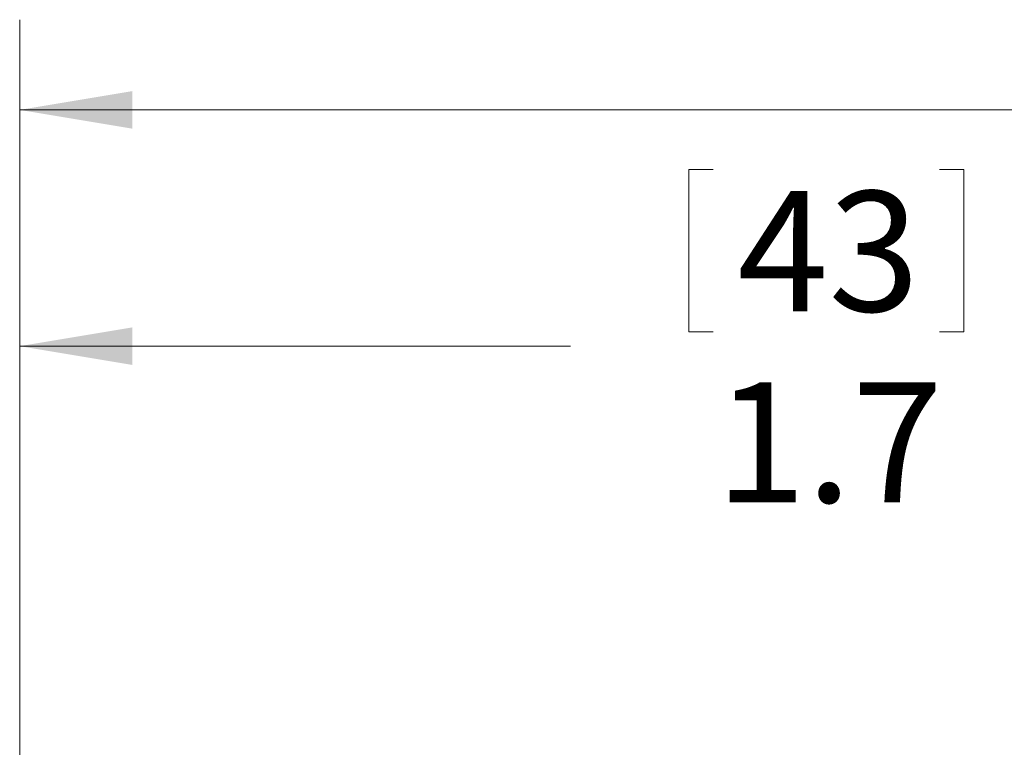
# Model space of a CAD drawing. Units: inches. Extents: x 0.4 to 16.6, y 0.2 to 10.8.
# Drawn here: x 4 to 5.4, y 6.4 to 7.4 of the extents above; entities that cross this region are included whole.
import ezdxf

# ---------------------------------------------------------------- set-up
doc = ezdxf.new("R2010")
doc.units = ezdxf.units.IN
doc.header["$MEASUREMENT"] = 0
doc.styles.add('SLDTEXTSTYLE0', font='TXT', dxfattribs={"width": 0.75})
doc.dimstyles.new('SLDDIMSTYLE0', dxfattribs={"dimtxt": 0.166667, "dimasz": 0.156, "dimexe": 0, "dimexo": 0.0625, "dimgap": 0.041667, "dimtad": 0, "dimtih": 1, "dimtoh": 1, "dimdec": 1, "dimlfac": 0.666667, "dimrnd": 1e-09, "dimzin": 12, "dimdsep": 46, "dimtxsty": 'SLDTEXTSTYLE0', "dimsah": 1, "dimcen": 0.09, "dimadec": 0, "dimazin": 3, "dimtfac": 1, "dimtdec": 1, "dimtofl": 0, "dimtmove": 0, "dimatfit": 3, "dimfxl": 0, "dimfrac": 2, "dimtolj": 1, "dimtzin": 12, "dimarcsym": 0})

# ---------------------------------------------------------------- blocks, each defined once
blk = doc.blocks.new('_D')
at = {"color": 7, "linetype": 'Continuous', "lineweight": 0}
for p, q in [((4.9664, 7.1734), (4.9664, 6.9484)), ((4.9664, 7.1734), (5.0002, 7.1734)), ((5.3477, 7.1734), (5.3139, 7.1734)), ((5.3477, 7.1734), (5.3477, 6.9484)), ((4.0392, 6.2559), (4.0392, 7.0536)), ((6.5566, 6.2115), (6.5566, 7.0536)), ((4.9664, 6.9484), (5.0002, 6.9484)), ((5.3477, 6.9484), (5.3139, 6.9484)), ((4.0392, 6.9286), (4.8025, 6.9286)), ((6.5566, 6.9286), (5.5115, 6.9286))]:
    blk.add_line(p, q, dxfattribs=at)
for points in [[(4.0392, 6.9286), (4.1952, 6.9026), (4.1952, 6.9546)], [(6.5566, 6.9286), (6.4006, 6.9546), (6.4006, 6.9026)]]:
    blk.add_solid(points, dxfattribs=at)
at = {"color": 7, "linetype": 'Continuous', "lineweight": 0, "char_height": 0.16667, "attachment_point": 1, "style": 'SLDTEXTSTYLE0'}
for s, insert in [('43', (5.0339, 7.1434)), ('1.7', (5.0032, 6.8787))]:
    blk.add_mtext(s, dxfattribs=dict(at, insert=insert))
blk = doc.blocks.new('_D_1')
at = {"color": 7, "linetype": 'Continuous', "lineweight": 0}
for p, q in [((4.0392, 6.2559), (4.0392, 7.381)), ((11.403, 5.9514), (11.403, 7.381)), ((4.0392, 7.256), (7.4765, 7.256)), ((11.403, 7.256), (7.6469, 7.256))]:
    blk.add_line(p, q, dxfattribs=at)
for points in [[(4.0392, 7.256), (4.1952, 7.23), (4.1952, 7.282)], [(11.403, 7.256), (11.247, 7.282), (11.247, 7.23)]]:
    blk.add_solid(points, dxfattribs=at)
at = {"color": 7, "linetype": 'Continuous', "lineweight": 0, "insert": (7.5103, 7.3384), "char_height": 0.1667, "attachment_point": 1, "style": 'SLDTEXTSTYLE0'}
blk.add_mtext('L', dxfattribs=at)

msp = doc.modelspace()

# ---------------------------------------------------------------- dimensions: what is measured, and where the dimension line sits
at = {"color": 7, "linetype": 'Continuous', "lineweight": 0}
dim = msp.add_linear_dim(base=(11.403, 7.256), p1=(4.0392, 6.2059), p2=(11.403, 5.9014), angle=0, text='L', dimstyle='SLDDIMSTYLE0', dxfattribs=at)
dim.commit()
dim.dimension.update_dxf_attribs({"geometry": '_D_1', "text_midpoint": (7.5617, 7.256), "dimtype": 160})
dim = msp.add_linear_dim(base=(6.5566, 6.9286), p1=(4.0392, 6.2059), p2=(6.5566, 6.1615), dimstyle='SLDDIMSTYLE0', dxfattribs=at)
dim.commit()
dim.dimension.update_dxf_attribs({"geometry": '_D', "text_midpoint": (5.157, 6.9286), "dimtype": 160})

doc.saveas('drawing.dxf')
